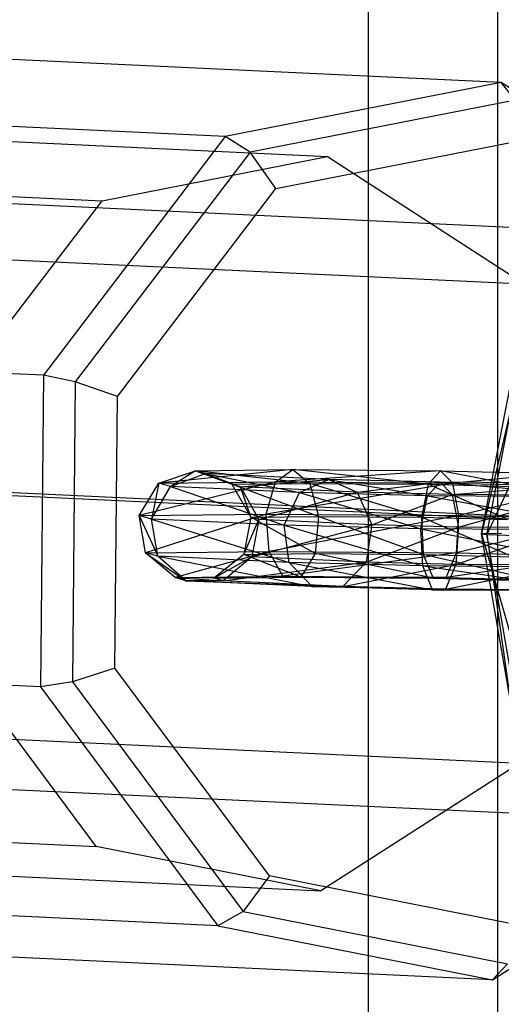
# Model space of a CAD drawing. Extents: x -2650 to 5741, y -2650 to 2650.
# Drawn here: x 526 to 543, y -17 to 19 of the extents above; entities that cross this region are included whole.
import ezdxf

# ---------------------------------------------------------------- set-up
doc = ezdxf.new("R2010")
doc.units = 0

msp = doc.modelspace()

# ---------------------------------------------------------------- linework, layer by layer
at = {"color": 0}
for p, q in [((543.30439, -47.532975, 322.685472), (543.30439, 47.532975, 322.685472)), ((538.62894, -47.123926, 329.290934), (538.62894, 47.123926, 329.290934)), ((543.423091, 16.287635, 403.363031), (513.195044, 17.711139, 464.258342)), ((543.423091, 16.287635, 403.363031), (533.448796, 14.328156, 398.457659)), ((552.12577, 10.645539, 407.814877), (543.423091, 16.287635, 403.363031)), ((543.949077, 15.644254, 402.059957), (543.423091, 16.287635, 403.363031)), ((533.448796, 14.328156, 398.457659), (503.220749, 15.75166, 459.35297)), ((543.949077, 15.644254, 402.059957), (534.351617, 13.758805, 397.339913)), ((512.700927, 14.757363, 464.082113), (537.150083, 13.606, 414.828553)), ((533.448796, 14.328156, 398.457659), (526.869968, 5.683963, 395.39404)), ((534.351617, 13.758805, 397.339913), (533.448796, 14.328156, 398.457659)), ((535.2739, 12.443482, 397.174345), (543.961599, 14.150205, 401.446967)), ((534.351617, 13.758805, 397.339913), (528.021342, 5.441196, 394.392039)), ((528.989295, 12.002789, 410.815067), (537.150083, 13.606, 414.828553)), ((535.2739, 12.443482, 397.174345), (534.351617, 13.758805, 397.339913)), ((537.150083, 13.606, 414.828553), (544.270456, 8.989739, 418.470973)), ((504.54014, 13.154153, 460.068627), (528.989295, 12.002789, 410.815067)), ((529.543683, 4.914315, 394.505906), (535.2739, 12.443482, 397.174345)), ((552.12577, 10.645539, 407.814877), (521.897724, 12.069043, 468.710188)), ((523.606618, 4.930268, 408.308469), (528.989295, 12.002789, 410.815067)), ((519.821301, 10.141103, 467.724533), (544.270456, 8.989739, 418.470973)), ((526.869968, 5.683963, 395.39404), (496.641921, 7.107468, 456.28935)), ((542.711287, -0.054352, 395.042804), (543.859088, 5.82658, 392.730524)), ((526.869968, 5.683963, 395.39404), (526.764914, -5.600228, 395.605674)), ((528.021342, 5.441196, 394.392039), (526.869968, 5.683963, 395.39404)), ((528.021342, 5.441196, 394.392039), (527.920257, -5.416671, 394.595677)), ((529.543683, 4.914315, 394.505906), (528.021342, 5.441196, 394.392039)), ((529.452181, -4.914315, 394.690241), (529.543683, 4.914315, 394.505906)), ((543.868204, 4.822261, 391.659793), (542.711287, -0.054352, 395.042804)), ((542.910734, -0.083482, 393.588645), (543.868204, 4.822261, 391.659793)), ((544.71555, 3.817942, 391.005155), (542.910734, -0.083482, 393.588645)), ((535.892863, 2.268941, 412.088869), (531.047624, 1.77881, 408.504457)), ((531.047624, 1.77881, 408.504457), (532.370696, 2.226021, 408.052035)), ((532.370696, 2.226021, 408.052035), (531.465026, 1.659948, 402.374012)), ((532.370696, 2.226021, 408.052035), (535.892863, 2.268941, 412.088869)), ((532.734564, 2.122404, 402.707842), (532.370696, 2.226021, 408.052035)), ((532.370696, 2.226021, 408.052035), (533.685057, 1.737615, 407.617159)), ((536.50707, 1.772003, 410.851531), (532.370696, 2.226021, 408.052035)), ((535.269945, 1.830262, 413.343755), (535.892863, 2.268941, 412.088869)), ((541.237827, 2.226021, 412.453623), (535.269945, 1.830262, 413.343755)), ((535.892863, 2.268941, 412.088869), (536.50707, 1.772003, 410.851531)), ((535.892863, 2.268941, 412.088869), (541.237827, 2.226021, 412.453623)), ((540.789534, 1.737615, 411.143777), (535.892863, 2.268941, 412.088869)), ((541.237827, 2.226021, 412.453623), (540.789534, 1.737615, 411.143777)), ((541.67741, 1.77881, 413.781016), (541.237827, 2.226021, 412.453623)), ((541.237827, 2.226021, 412.453623), (545.274582, 2.122404, 408.932627)), ((544.232391, 1.649242, 408.140799), (541.237827, 2.226021, 412.453623)), ((535.269945, 1.830262, 413.343755), (530.334921, 0.605237, 408.762734)), ((531.047624, 1.77881, 408.504457), (535.269945, 1.830262, 413.343755)), ((531.465026, 1.659948, 402.374012), (532.734564, 2.122404, 402.707842)), ((532.734564, 2.122404, 402.707842), (536.137674, 1.439903, 392.960821)), ((537.179865, 1.913065, 393.752649), (532.734564, 2.122404, 402.707842)), ((532.734564, 2.122404, 402.707842), (533.995393, 1.649242, 403.059218)), ((533.685057, 1.737615, 407.617159), (532.734564, 2.122404, 402.707842)), ((533.995393, 1.649242, 403.059218), (537.179865, 1.913065, 393.752649)), ((534.929787, 0.661229, 414.029013), (535.269945, 1.830262, 413.343755)), ((535.269945, 1.830262, 413.343755), (541.67741, 1.77881, 413.781016)), ((536.137674, 1.439903, 392.960821), (537.179865, 1.913065, 393.752649)), ((537.179865, 1.913065, 393.752649), (540.768327, 1.321041, 388.921807)), ((541.21662, 1.809448, 390.231653), (537.179865, 1.913065, 393.752649)), ((537.179865, 1.913065, 393.752649), (538.213346, 1.45061, 394.562024)), ((538.213346, 1.45061, 394.562024), (541.21662, 1.809448, 390.231653)), ((540.768327, 1.321041, 388.921807), (541.21662, 1.809448, 390.231653)), ((541.21662, 1.809448, 390.231653), (547.175792, 1.26959, 389.359068)), ((546.561585, 1.766528, 390.596407), (541.21662, 1.809448, 390.231653)), ((541.21662, 1.809448, 390.231653), (541.656203, 1.362237, 391.559047)), ((545.274582, 2.122404, 408.932627), (541.67741, 1.77881, 413.781016)), ((547.018715, 0.314008, 420.037997), (522.56956, 1.465372, 469.291557)), ((525.256706, 1.465372, 470.625439), (555.484753, 0.041868, 409.730129)), ((530.334921, 0.605237, 408.762734), (531.047624, 1.77881, 408.504457)), ((531.047624, 1.77881, 408.504457), (530.780808, 0.478264, 402.213933)), ((530.780808, 0.478264, 402.213933), (531.465026, 1.659948, 402.374012)), ((531.465026, 1.659948, 402.374012), (531.047624, 1.77881, 408.504457)), ((531.465026, 1.659948, 402.374012), (535.574426, 0.252522, 392.557046)), ((536.137674, 1.439903, 392.960821), (531.465026, 1.659948, 402.374012)), ((533.685057, 1.737615, 407.617159), (536.50707, 1.772003, 410.851531)), ((533.995393, 1.649242, 403.059218), (533.685057, 1.737615, 407.617159)), ((533.685057, 1.737615, 407.617159), (534.375704, 0.542123, 407.403314)), ((536.825172, 0.571971, 410.210704), (533.685057, 1.737615, 407.617159)), ((538.213346, 1.45061, 394.562024), (533.995393, 1.649242, 403.059218)), ((533.995393, 1.649242, 403.059218), (534.657555, 0.461861, 403.263729)), ((534.375704, 0.542123, 407.403314), (533.995393, 1.649242, 403.059218)), ((534.657555, 0.461861, 403.263729), (538.213346, 1.45061, 394.562024)), ((541.67741, 1.77881, 413.781016), (534.929787, 0.661229, 414.029013)), ((535.574426, 0.252522, 392.557046), (536.137674, 1.439903, 392.960821)), ((536.137674, 1.439903, 392.960821), (540.521085, 0.125549, 388.2424)), ((540.768327, 1.321041, 388.921807), (536.137674, 1.439903, 392.960821)), ((536.50707, 1.772003, 410.851531), (536.825172, 0.571971, 410.210704)), ((536.50707, 1.772003, 410.851531), (540.789534, 1.737615, 411.143777)), ((540.542292, 0.542123, 410.46437), (536.50707, 1.772003, 410.851531)), ((541.656203, 1.362237, 391.559047), (538.213346, 1.45061, 394.562024)), ((538.213346, 1.45061, 394.562024), (538.754539, 0.268925, 395.010231)), ((540.789534, 1.737615, 411.143777), (540.542292, 0.542123, 410.46437)), ((540.789534, 1.737615, 411.143777), (544.232391, 1.649242, 408.140799)), ((543.669142, 0.461861, 407.737024), (540.789534, 1.737615, 411.143777)), ((541.656203, 1.362237, 391.559047), (546.561585, 1.766528, 390.596407)), ((541.902597, 0.605237, 414.504854), (541.67741, 1.77881, 413.781016)), ((541.67741, 1.77881, 413.781016), (546.308063, 1.659948, 409.742002)), ((546.308063, 1.659948, 409.742002), (541.902597, 0.605237, 414.504854)), ((538.754539, 0.268925, 395.010231), (541.656203, 1.362237, 391.559047)), ((540.521085, 0.125549, 388.2424), (540.768327, 1.321041, 388.921807)), ((540.768327, 1.321041, 388.921807), (547.493894, 0.069558, 388.718242)), ((547.175792, 1.26959, 389.359068), (540.768327, 1.321041, 388.921807)), ((545.938668, 1.327849, 391.851292), (541.656203, 1.362237, 391.559047)), ((541.656203, 1.362237, 391.559047), (541.88139, 0.188664, 392.282885)), ((541.88139, 0.188664, 392.282885), (545.938668, 1.327849, 391.851292)), ((530.334921, 0.605237, 408.762734), (534.929787, 0.661229, 414.029013)), ((530.56607, -0.74557, 408.706014), (530.334921, 0.605237, 408.762734)), ((530.334921, 0.605237, 408.762734), (531.002064, -0.869726, 402.302506)), ((530.780808, 0.478264, 402.213933), (530.334921, 0.605237, 408.762734)), ((534.929787, 0.661229, 414.029013), (530.56607, -0.74557, 408.706014)), ((531.002064, -0.869726, 402.302506), (530.780808, 0.478264, 402.213933)), ((530.780808, 0.478264, 402.213933), (535.753669, -1.09349, 392.730254)), ((535.574426, 0.252522, 392.557046), (530.780808, 0.478264, 402.213933)), ((534.375704, 0.542123, 407.403314), (534.119475, -0.801072, 407.51056)), ((534.119475, -0.801072, 407.51056), (534.657555, 0.461861, 403.263729)), ((534.375704, 0.542123, 407.403314), (536.825172, 0.571971, 410.210704)), ((534.657555, 0.461861, 403.263729), (534.375704, 0.542123, 407.403314)), ((536.698326, -0.769647, 410.466239), (534.375704, 0.542123, 407.403314)), ((534.657555, 0.461861, 403.263729), (534.411218, -0.884151, 403.225681)), ((538.754539, 0.268925, 395.010231), (534.657555, 0.461861, 403.263729)), ((535.031553, -0.691156, 413.824004), (534.929787, 0.661229, 414.029013)), ((534.929787, 0.661229, 414.029013), (541.902597, 0.605237, 414.504854)), ((541.902597, 0.605237, 414.504854), (535.031553, -0.691156, 413.824004)), ((536.825172, 0.571971, 410.210704), (536.698326, -0.769647, 410.466239)), ((536.825172, 0.571971, 410.210704), (540.542292, 0.542123, 410.46437)), ((540.611788, -0.801072, 410.733304), (536.825172, 0.571971, 410.210704)), ((540.542292, 0.542123, 410.46437), (540.611788, -0.801072, 410.733304)), ((540.542292, 0.542123, 410.46437), (543.669142, 0.461861, 407.737024)), ((543.848386, -0.884151, 407.910232), (540.542292, 0.542123, 410.46437)), ((541.80802, -0.74557, 414.286446), (541.902597, 0.605237, 414.504854)), ((546.849256, 0.478264, 410.190209), (541.80802, -0.74557, 414.286446)), ((541.902597, 0.605237, 414.504854), (546.849256, 0.478264, 410.190209)), ((534.411218, -0.884151, 403.225681), (538.754539, 0.268925, 395.010231)), ((535.753669, -1.09349, 392.730254), (535.574426, 0.252522, 392.557046)), ((535.574426, 0.252522, 392.557046), (540.590581, -1.217646, 388.511334)), ((540.521085, 0.125549, 388.2424), (535.574426, 0.252522, 392.557046)), ((538.754539, 0.268925, 395.010231), (538.550215, -1.079065, 394.887549)), ((538.550215, -1.079065, 394.887549), (541.88139, 0.188664, 392.282885)), ((541.88139, 0.188664, 392.282885), (538.754539, 0.268925, 395.010231)), ((540.590581, -1.217646, 388.511334), (540.521085, 0.125549, 388.2424)), ((540.521085, 0.125549, 388.2424), (547.367048, -1.272061, 388.973777)), ((547.493894, 0.069558, 388.718242), (540.521085, 0.125549, 388.2424)), ((541.88139, 0.188664, 392.282885), (541.786813, -1.162144, 392.064477)), ((541.786813, -1.162144, 392.064477), (545.59851, 0.158815, 392.536551)), ((545.59851, 0.158815, 392.536551), (541.88139, 0.188664, 392.282885)), ((543.443394, -0.038853, 396.232637), (542.711287, -0.054352, 395.042804)), ((542.711287, -0.054352, 395.042804), (544.572263, -6.550655, 393.958497)), ((543.748629, -6.038188, 392.953047), (542.711287, -0.054352, 395.042804)), ((542.711287, -0.054352, 395.042804), (542.910734, -0.083482, 393.588645)), ((542.910734, -0.083482, 393.588645), (543.748629, -6.038188, 392.953047)), ((543.776061, -5.075064, 391.845417), (542.910734, -0.083482, 393.588645)), ((542.910734, -0.083482, 393.588645), (543.948411, -0.112611, 392.55058)), ((530.56607, -0.74557, 408.706014), (535.031553, -0.691156, 413.824004)), ((535.031553, -0.691156, 413.824004), (531.632913, -1.641554, 408.360837)), ((535.527624, -1.594095, 412.824653), (535.031553, -0.691156, 413.824004)), ((535.031553, -0.691156, 413.824004), (541.80802, -0.74557, 414.286446)), ((531.632913, -1.641554, 408.360837), (530.56607, -0.74557, 408.706014)), ((530.56607, -0.74557, 408.706014), (532.025266, -1.753283, 402.598288)), ((531.002064, -0.869726, 402.302506), (530.56607, -0.74557, 408.706014)), ((532.025266, -1.753283, 402.598288), (531.002064, -0.869726, 402.302506)), ((531.002064, -0.869726, 402.302506), (536.591536, -1.968318, 393.399399)), ((535.753669, -1.09349, 392.730254), (531.002064, -0.869726, 402.302506)), ((534.119475, -0.801072, 407.51056), (533.036262, -1.663474, 407.888715)), ((533.036262, -1.663474, 407.888715), (534.411218, -0.884151, 403.225681)), ((534.411218, -0.884151, 403.225681), (533.371646, -1.75898, 402.962878)), ((534.119475, -0.801072, 407.51056), (536.698326, -0.769647, 410.466239)), ((534.411218, -0.884151, 403.225681), (534.119475, -0.801072, 407.51056)), ((536.185884, -1.625093, 411.498568), (534.119475, -0.801072, 407.51056)), ((538.550215, -1.079065, 394.887549), (534.411218, -0.884151, 403.225681)), ((541.80802, -0.74557, 414.286446), (535.527624, -1.594095, 412.824653)), ((536.698326, -0.769647, 410.466239), (536.185884, -1.625093, 411.498568)), ((536.698326, -0.769647, 410.466239), (540.611788, -0.801072, 410.733304)), ((540.965504, -1.663474, 411.824741), (536.698326, -0.769647, 410.466239)), ((540.611788, -0.801072, 410.733304), (540.965504, -1.663474, 411.824741)), ((540.611788, -0.801072, 410.733304), (543.848386, -0.884151, 407.910232)), ((544.686253, -1.75898, 408.579377), (540.611788, -0.801072, 410.733304)), ((541.437933, -1.641554, 413.227987), (541.80802, -0.74557, 414.286446)), ((546.644931, -0.869726, 410.067527), (541.437933, -1.641554, 413.227987)), ((541.80802, -0.74557, 414.286446), (546.644931, -0.869726, 410.067527)), ((533.371646, -1.75898, 402.962878), (538.550215, -1.079065, 394.887549)), ((536.591536, -1.968318, 393.399399), (535.753669, -1.09349, 392.730254)), ((535.753669, -1.09349, 392.730254), (540.944297, -2.080047, 389.602772)), ((540.590581, -1.217646, 388.511334), (535.753669, -1.09349, 392.730254)), ((538.550215, -1.079065, 394.887549), (537.695978, -1.962622, 394.251382)), ((537.695978, -1.962622, 394.251382), (541.786813, -1.162144, 392.064477)), ((541.786813, -1.162144, 392.064477), (538.550215, -1.079065, 394.887549)), ((540.944297, -2.080047, 389.602772), (540.590581, -1.217646, 388.511334)), ((540.590581, -1.217646, 388.511334), (546.854606, -2.127507, 390.006106)), ((547.367048, -1.272061, 388.973777), (540.590581, -1.217646, 388.511334)), ((541.786813, -1.162144, 392.064477), (541.416726, -2.058128, 391.006018)), ((541.416726, -2.058128, 391.006018), (545.700275, -1.193569, 392.331541)), ((545.700275, -1.193569, 392.331541), (541.786813, -1.162144, 392.064477)), ((531.632913, -1.641554, 408.360837), (535.527624, -1.594095, 412.824653)), ((533.036262, -1.663474, 407.888715), (531.632913, -1.641554, 408.360837)), ((531.632913, -1.641554, 408.360837), (533.371646, -1.75898, 402.962878)), ((532.025266, -1.753283, 402.598288), (531.632913, -1.641554, 408.360837)), ((533.371646, -1.75898, 402.962878), (532.025266, -1.753283, 402.598288)), ((532.025266, -1.753283, 402.598288), (537.695978, -1.962622, 394.251382)), ((536.591536, -1.968318, 393.399399), (532.025266, -1.753283, 402.598288)), ((535.527624, -1.594095, 412.824653), (533.036262, -1.663474, 407.888715)), ((533.036262, -1.663474, 407.888715), (536.185884, -1.625093, 411.498568)), ((533.371646, -1.75898, 402.962878), (533.036262, -1.663474, 407.888715)), ((537.695978, -1.962622, 394.251382), (533.371646, -1.75898, 402.962878)), ((536.185884, -1.625093, 411.498568), (535.527624, -1.594095, 412.824653)), ((535.527624, -1.594095, 412.824653), (541.437933, -1.641554, 413.227987)), ((536.185884, -1.625093, 411.498568), (540.965504, -1.663474, 411.824741)), ((541.437933, -1.641554, 413.227987), (536.185884, -1.625093, 411.498568)), ((540.965504, -1.663474, 411.824741), (541.437933, -1.641554, 413.227987)), ((540.965504, -1.663474, 411.824741), (544.686253, -1.75898, 408.579377)), ((545.790695, -1.753283, 409.43136), (540.965504, -1.663474, 411.824741)), ((541.437933, -1.641554, 413.227987), (545.790695, -1.753283, 409.43136)), ((537.695978, -1.962622, 394.251382), (536.591536, -1.968318, 393.399399)), ((536.591536, -1.968318, 393.399399), (541.416726, -2.058128, 391.006018)), ((540.944297, -2.080047, 389.602772), (536.591536, -1.968318, 393.399399)), ((541.416726, -2.058128, 391.006018), (537.695978, -1.962622, 394.251382)), ((541.416726, -2.058128, 391.006018), (540.944297, -2.080047, 389.602772)), ((540.944297, -2.080047, 389.602772), (546.196346, -2.096508, 391.332191)), ((546.854606, -2.127507, 390.006106), (540.944297, -2.080047, 389.602772)), ((546.196346, -2.096508, 391.332191), (541.416726, -2.058128, 391.006018)), ((526.764914, -5.600228, 395.605674), (496.536867, -4.176724, 456.500984)), ((528.771654, -11.374773, 411.253511), (523.520665, -4.302252, 408.481624)), ((529.452181, -4.914315, 394.690241), (527.920257, -5.416671, 394.595677)), ((535.042207, -12.443482, 397.641098), (529.452181, -4.914315, 394.690241)), ((527.920257, -5.416671, 394.595677), (526.764914, -5.600228, 395.605674)), ((526.764914, -5.600228, 395.605674), (533.18279, -14.24442, 398.993536)), ((527.920257, -5.416671, 394.595677), (534.095661, -13.73428, 397.855543)), ((519.659762, -7.210359, 468.049958), (544.108917, -8.361723, 418.796398)), ((544.108917, -8.361723, 418.796398), (536.90259, -12.977983, 415.327134)), ((551.928334, -10.561804, 408.212619), (521.700287, -9.1383, 469.107929)), ((504.322499, -10.223409, 460.507071), (528.771654, -11.374773, 411.253511)), ((543.120601, -16.203899, 403.972407), (551.928334, -10.561804, 408.212619)), ((536.90259, -12.977983, 415.327134), (528.771654, -11.374773, 411.253511)), ((512.453435, -11.826619, 464.580694), (536.90259, -12.977983, 415.327134)), ((535.042207, -12.443482, 397.641098), (534.095661, -13.73428, 397.855543)), ((543.698127, -14.150205, 401.977739), (535.042207, -12.443482, 397.641098)), ((533.18279, -14.24442, 398.993536), (502.954743, -12.820916, 459.888846)), ((534.095661, -13.73428, 397.855543), (533.18279, -14.24442, 398.993536)), ((534.095661, -13.73428, 397.855543), (543.658015, -15.619728, 402.64631)), ((533.18279, -14.24442, 398.993536), (543.120601, -16.203899, 403.972407)), ((543.120601, -16.203899, 403.972407), (512.892554, -14.780395, 464.867718)), ((543.658015, -15.619728, 402.64631), (543.120601, -16.203899, 403.972407))]:
    msp.add_line(p, q, dxfattribs=at)

doc.saveas('drawing.dxf')
